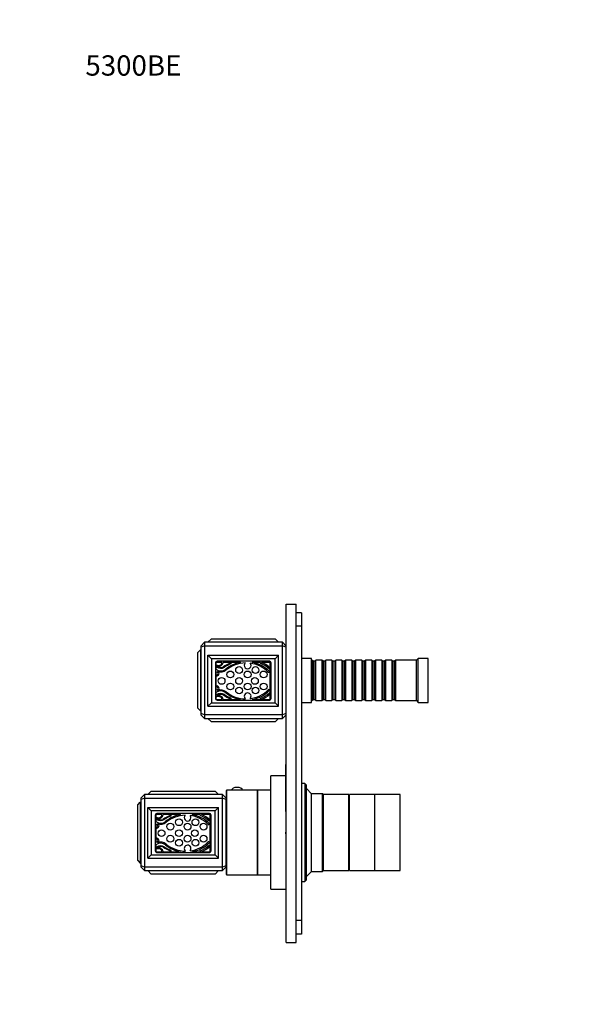
# Model space of a CAD drawing. Units: millimetres. Extents: x 0 to 777, y 0 to 1164.
# Drawn here: x 0 to 328, y 582 to 1164 of the extents above; entities that cross this region are included whole.
import ezdxf
from ezdxf import colors
from ezdxf.entities.mleader import LeaderData, LeaderLine
from ezdxf.math import Vec2, Vec3

# ---------------------------------------------------------------- set-up
doc = ezdxf.new("R2010")
doc.units = ezdxf.units.MM
doc.layers.add('DV4_Défaut', color=7, linetype='Continuous')
doc.layers.add('Défaut', color=7, linetype='Continuous')

# ---------------------------------------------------------------- blocks, each defined once
blk = doc.blocks.new('_DOT')
at = {"color": 0}
blk.add_line((0, 0), (-1, 0), dxfattribs=at)
at = {"color": 0, "const_width": 0.333}
blk.add_lwpolyline([(-0.1665, 0, 1), (0.1665, 0, 1)], format="xyb", close=True, dxfattribs=at)
blk = doc.blocks.new('SE3')
at = {"layer": 'DV4_Défaut', "color": 7, "linetype": 'Continuous'}
for p, q in [((157.51, 618.55), (157.51, 818.55)), ((157.51, 818.55), (163.51, 818.55)), ((163.51, 618.55), (163.51, 818.55)), ((166.51, 813.55), (163.51, 813.55)), ((166.51, 813.55), (166.51, 805.55)), ((166.51, 805.55), (163.51, 805.55)), ((166.51, 805.55), (166.51, 631.55)), ((111.31, 796.05), (113.31, 798.05)), ((113.31, 798.05), (151.01, 798.05)), ((151.01, 798.05), (153.01, 796.05)), ((109.31, 796.05), (107.31, 794.05)), ((107.31, 793.21), (107.31, 794.05)), ((109.31, 794), (107.31, 793.21)), ((107.31, 753.9), (107.31, 793.21)), ((155.31, 796.05), (109.31, 796.05)), ((109.31, 796.05), (109.31, 794)), ((109.31, 794), (155.31, 794)), ((109.31, 794), (109.31, 753.11)), ((155.31, 794), (155.31, 796.05)), ((155.31, 796.05), (157.31, 794.05)), ((155.31, 753.11), (155.31, 794)), ((157.31, 793.21), (155.31, 794)), ((157.31, 794.05), (157.31, 793.21)), ((157.31, 793.21), (157.31, 773.55)), ((105.31, 790.05), (106.81, 791.55)), ((105.31, 757.05), (105.31, 790.05)), ((106.81, 791.55), (107.31, 791.55)), ((106.81, 791.55), (106.81, 755.55)), ((111.31, 788.35), (153.01, 788.35)), ((111.31, 758.35), (111.31, 788.35)), ((111.31, 788.35), (113.31, 786.35)), ((113.31, 786.35), (113.31, 760.35)), ((151.01, 786.35), (113.31, 786.35)), ((151.01, 786.35), (153.01, 788.35)), ((151.01, 760.35), (151.01, 786.35)), ((153.01, 758.35), (153.01, 788.35)), ((157.51, 788.55), (157.31, 788.55)), ((172.51, 786.55), (166.51, 786.55)), ((172.51, 760.55), (172.51, 786.55)), ((235.51, 786.55), (234.51, 785.55)), ((235.51, 760.55), (235.51, 786.55)), ((241.51, 786.55), (235.51, 786.55)), ((241.51, 760.55), (241.51, 786.55)), ((115.66, 783.85), (115.66, 762.85)), ((116.01, 784.2), (116.01, 782.77)), ((119.76, 784.2), (116.01, 784.2)), ((116.01, 781.86), (116.01, 780.06)), ((147.66, 784.85), (116.66, 784.85)), ((130.58, 784.2), (120.33, 784.2)), ((124.95, 783.86), (124.95, 783.86)), ((142.28, 784.2), (137.38, 784.2)), ((142.19, 784.13), (142.28, 784.2)), ((148.01, 784.2), (142.89, 784.2)), ((147.95, 780.59), (147.8, 780.45)), ((148.01, 780.96), (148.01, 784.2)), ((148.01, 765.75), (148.01, 780.66)), ((148.66, 762.85), (148.66, 783.85)), ((172.71, 785.55), (172.51, 785.55)), ((172.71, 785.55), (172.71, 761.55)), ((173.41, 784.85), (172.71, 785.55)), ((173.41, 784.85), (173.41, 762.25)), ((174.41, 784.85), (173.41, 784.85)), ((175.11, 785.55), (174.41, 784.85)), ((174.41, 784.85), (174.41, 762.25)), ((175.11, 761.55), (175.11, 785.55)), ((178.61, 785.55), (175.11, 785.55)), ((178.61, 785.55), (178.61, 761.55)), ((179.31, 784.85), (178.61, 785.55)), ((179.31, 784.85), (179.31, 762.25)), ((180.31, 784.85), (179.31, 784.85)), ((181.01, 785.55), (180.31, 784.85)), ((180.31, 784.85), (180.31, 762.25)), ((181.01, 761.55), (181.01, 785.55)), ((184.51, 785.55), (181.01, 785.55)), ((184.51, 785.55), (184.51, 761.55)), ((185.21, 784.85), (184.51, 785.55)), ((185.21, 784.85), (185.21, 762.25)), ((186.21, 784.85), (185.21, 784.85)), ((186.91, 785.55), (186.21, 784.85)), ((186.21, 784.85), (186.21, 762.25)), ((186.91, 761.55), (186.91, 785.55)), ((190.41, 785.55), (186.91, 785.55)), ((190.41, 785.55), (190.41, 761.55)), ((191.11, 784.85), (190.41, 785.55)), ((191.11, 784.85), (191.11, 762.25)), ((192.11, 784.85), (191.11, 784.85)), ((192.81, 785.55), (192.11, 784.85)), ((192.11, 784.85), (192.11, 762.25)), ((192.81, 761.55), (192.81, 785.55)), ((196.31, 785.55), (192.81, 785.55)), ((196.31, 785.55), (196.31, 761.55)), ((197.01, 784.85), (196.31, 785.55)), ((197.01, 784.85), (197.01, 762.25)), ((198.01, 784.85), (197.01, 784.85)), ((198.71, 785.55), (198.01, 784.85)), ((198.01, 784.85), (198.01, 762.25)), ((198.71, 761.55), (198.71, 785.55)), ((202.21, 785.55), (198.71, 785.55)), ((202.21, 785.55), (202.21, 761.55)), ((202.91, 784.85), (202.21, 785.55)), ((202.91, 784.85), (202.91, 762.25)), ((203.91, 784.85), (202.91, 784.85)), ((204.61, 785.55), (203.91, 784.85)), ((203.91, 784.85), (203.91, 762.25)), ((204.61, 761.55), (204.61, 785.55)), ((208.11, 785.55), (204.61, 785.55)), ((208.11, 785.55), (208.11, 761.55)), ((208.81, 784.85), (208.11, 785.55)), ((208.81, 784.85), (208.81, 762.25)), ((209.81, 784.85), (208.81, 784.85)), ((210.51, 785.55), (209.81, 784.85)), ((209.81, 784.85), (209.81, 762.25)), ((210.51, 761.55), (210.51, 785.55)), ((214.01, 785.55), (210.51, 785.55)), ((214.01, 785.55), (214.01, 761.55)), ((214.71, 784.85), (214.01, 785.55)), ((214.71, 784.85), (214.71, 762.25)), ((215.71, 784.85), (214.71, 784.85)), ((216.41, 785.55), (215.71, 784.85)), ((215.71, 784.85), (215.71, 762.25)), ((216.41, 761.55), (216.41, 785.55)), ((219.91, 785.55), (216.41, 785.55)), ((219.91, 785.55), (219.91, 761.55)), ((220.61, 784.85), (219.91, 785.55)), ((220.61, 784.85), (220.61, 762.25)), ((221.61, 784.85), (220.61, 784.85)), ((222.31, 785.55), (221.61, 784.85)), ((221.61, 784.85), (221.61, 762.25)), ((222.31, 761.55), (222.31, 785.55)), ((234.51, 785.55), (222.31, 785.55)), ((234.51, 761.55), (234.51, 785.55)), ((116.01, 778.25), (116.01, 768.15)), ((116.11, 776.83), (116.11, 776.22)), ((147.4, 778.38), (147.52, 778.5)), ((116.11, 770.19), (116.11, 769.57)), ((157.31, 773.55), (157.31, 753.9)), ((116.01, 766.35), (116.01, 764.55)), ((116.01, 763.64), (116.01, 762.2)), ((124.95, 762.55), (124.95, 762.55)), ((147.52, 767.91), (147.4, 768.02)), ((147.8, 765.95), (147.95, 765.82)), ((148.01, 762.2), (148.01, 765.45)), ((105.31, 757.05), (106.81, 755.55)), ((111.31, 758.35), (113.31, 760.35)), ((111.31, 758.35), (153.01, 758.35)), ((113.31, 760.35), (151.01, 760.35)), ((116.01, 762.2), (119.76, 762.2)), ((116.66, 761.85), (147.66, 761.85)), ((120.33, 762.2), (130.58, 762.2)), ((137.38, 762.2), (142.28, 762.2)), ((142.28, 762.2), (142.19, 762.28)), ((142.89, 762.2), (148.01, 762.2)), ((151.01, 760.35), (153.01, 758.35)), ((157.31, 758.55), (157.51, 758.55)), ((166.51, 760.55), (172.51, 760.55)), ((172.51, 761.55), (172.71, 761.55)), ((172.71, 761.55), (173.41, 762.25)), ((173.41, 762.25), (174.41, 762.25)), ((174.41, 762.25), (175.11, 761.55)), ((175.11, 761.55), (178.61, 761.55)), ((178.61, 761.55), (179.31, 762.25)), ((179.31, 762.25), (180.31, 762.25)), ((180.31, 762.25), (181.01, 761.55)), ((181.01, 761.55), (184.51, 761.55)), ((184.51, 761.55), (185.21, 762.25)), ((185.21, 762.25), (186.21, 762.25)), ((186.21, 762.25), (186.91, 761.55)), ((186.91, 761.55), (190.41, 761.55)), ((190.41, 761.55), (191.11, 762.25)), ((191.11, 762.25), (192.11, 762.25)), ((192.11, 762.25), (192.81, 761.55)), ((192.81, 761.55), (196.31, 761.55)), ((196.31, 761.55), (197.01, 762.25)), ((197.01, 762.25), (198.01, 762.25)), ((198.01, 762.25), (198.71, 761.55)), ((198.71, 761.55), (202.21, 761.55)), ((202.21, 761.55), (202.91, 762.25)), ((202.91, 762.25), (203.91, 762.25)), ((203.91, 762.25), (204.61, 761.55)), ((204.61, 761.55), (208.11, 761.55)), ((208.11, 761.55), (208.81, 762.25)), ((208.81, 762.25), (209.81, 762.25)), ((209.81, 762.25), (210.51, 761.55)), ((210.51, 761.55), (214.01, 761.55)), ((214.01, 761.55), (214.71, 762.25)), ((214.71, 762.25), (215.71, 762.25)), ((215.71, 762.25), (216.41, 761.55)), ((216.41, 761.55), (219.91, 761.55)), ((219.91, 761.55), (220.61, 762.25)), ((220.61, 762.25), (221.61, 762.25)), ((221.61, 762.25), (222.31, 761.55)), ((222.31, 761.55), (234.51, 761.55)), ((234.51, 761.55), (235.51, 760.55)), ((235.51, 760.55), (241.51, 760.55)), ((106.81, 755.55), (107.31, 755.55)), ((107.31, 753.05), (107.31, 753.9)), ((109.31, 753.11), (107.31, 753.9)), ((107.31, 753.05), (109.31, 751.05)), ((155.31, 753.11), (109.31, 753.11)), ((109.31, 753.11), (109.31, 751.05)), ((109.31, 751.05), (155.31, 751.05)), ((111.31, 751.05), (113.31, 749.05)), ((151.01, 749.05), (153.01, 751.05)), ((157.31, 753.9), (155.31, 753.11)), ((155.31, 751.05), (155.31, 753.11)), ((157.31, 753.05), (155.31, 751.05)), ((157.31, 753.9), (157.31, 753.05)), ((151.01, 749.05), (113.31, 749.05)), ((157.41, 696.41), (157.41, 723.75)), ((157.51, 723.75), (157.41, 723.75)), ((148.51, 650.05), (148.51, 717.05)), ((157.41, 717.05), (148.51, 717.05)), ((168.51, 712.55), (166.51, 712.55)), ((168.51, 712.55), (168.51, 654.55)), ((169.51, 711.55), (168.51, 712.55)), ((169.51, 655.55), (169.51, 711.55)), ((73.81, 706.05), (71.81, 704.05)), ((119.81, 706.05), (73.81, 706.05)), ((73.81, 706.05), (73.81, 704)), ((75.81, 706.05), (77.81, 708.05)), ((77.81, 708.05), (115.51, 708.05)), ((115.51, 708.05), (117.51, 706.05)), ((119.81, 704), (119.81, 706.05)), ((119.81, 706.05), (121.81, 704.05)), ((122.01, 708.05), (122.01, 659.05)), ((122.51, 658.55), (122.51, 708.55)), ((140.51, 708.55), (122.51, 708.55)), ((125.26, 708.68), (125.26, 708.55)), ((131.76, 708.55), (131.76, 708.68)), ((140.51, 708.55), (140.51, 658.55)), ((140.51, 658.55), (140.51, 708.55)), ((148.51, 708.55), (140.51, 708.55)), ((172.51, 706.55), (169.51, 709.55)), ((172.51, 660.55), (172.51, 706.55)), ((179.01, 706.55), (172.51, 706.55)), ((179.01, 660.55), (179.01, 706.55)), ((179.51, 706.05), (179.01, 706.55)), ((179.51, 661.05), (179.51, 706.05)), ((194.51, 706.05), (179.51, 706.05)), ((179.51, 661.05), (179.51, 706.05)), ((194.51, 661.05), (194.51, 706.05)), ((195.01, 704.55), (194.51, 704.55)), ((195.01, 661.05), (195.01, 706.05)), ((210.01, 706.05), (195.01, 706.05)), ((210.01, 661.05), (210.01, 706.05)), ((210.01, 661.05), (210.01, 706.05)), ((225.01, 706.05), (210.01, 706.05)), ((225.01, 661.05), (225.01, 706.05)), ((69.81, 700.05), (71.31, 701.55)), ((69.81, 667.05), (69.81, 700.05)), ((71.31, 701.55), (71.81, 701.55)), ((71.31, 701.55), (71.31, 665.55)), ((71.81, 703.21), (71.81, 704.05)), ((73.81, 704), (71.81, 703.21)), ((71.81, 663.9), (71.81, 703.21)), ((73.81, 704), (119.81, 704)), ((73.81, 704), (73.81, 663.11)), ((119.81, 663.11), (119.81, 704)), ((121.81, 703.21), (119.81, 704)), ((121.81, 704.05), (121.81, 703.21)), ((121.81, 703.21), (121.81, 683.55)), ((75.81, 698.35), (117.51, 698.35)), ((75.81, 668.35), (75.81, 698.35)), ((75.81, 698.35), (77.81, 696.35)), ((77.81, 696.35), (77.81, 670.35)), ((115.51, 696.35), (77.81, 696.35)), ((80.16, 693.85), (80.16, 672.85)), ((80.51, 694.2), (80.51, 692.77)), ((84.26, 694.2), (80.51, 694.2)), ((112.16, 694.85), (81.16, 694.85)), ((95.08, 694.2), (84.83, 694.2)), ((89.45, 693.86), (89.45, 693.86)), ((106.78, 694.2), (101.88, 694.2)), ((106.69, 694.13), (106.78, 694.2)), ((112.51, 694.2), (107.39, 694.2)), ((112.51, 690.96), (112.51, 694.2)), ((113.16, 672.85), (113.16, 693.85)), ((115.51, 696.35), (117.51, 698.35)), ((115.51, 670.35), (115.51, 696.35)), ((117.51, 668.35), (117.51, 698.35)), ((157.41, 696.41), (157.51, 696.41)), ((157.41, 696.09), (157.41, 696.41)), ((157.41, 696.09), (157.51, 696.09)), ((80.51, 691.86), (80.51, 690.06)), ((80.51, 688.25), (80.51, 678.15)), ((80.61, 686.83), (80.61, 686.22)), ((111.9, 688.38), (112.02, 688.5)), ((112.45, 690.59), (112.3, 690.45)), ((112.51, 675.75), (112.51, 690.66)), ((122.01, 685.55), (121.81, 685.55)), ((122.01, 685.12), (121.81, 685.12)), ((121.81, 683.55), (121.81, 663.9)), ((122.01, 681.98), (121.81, 681.98)), ((121.81, 681.55), (122.01, 681.55)), ((157.41, 683.75), (157.51, 683.75)), ((157.41, 682.75), (157.41, 683.75)), ((157.41, 682.75), (157.51, 682.75)), ((80.51, 676.35), (80.51, 674.55)), ((80.61, 680.19), (80.61, 679.57)), ((112.02, 677.91), (111.9, 678.02)), ((112.3, 675.95), (112.45, 675.82)), ((112.51, 672.2), (112.51, 675.45)), ((75.81, 668.35), (77.81, 670.35)), ((77.81, 670.35), (115.51, 670.35)), ((80.51, 673.64), (80.51, 672.2)), ((80.51, 672.2), (84.26, 672.2)), ((81.16, 671.85), (112.16, 671.85)), ((84.83, 672.2), (95.08, 672.2)), ((89.45, 672.55), (89.45, 672.55)), ((101.88, 672.2), (106.78, 672.2)), ((106.78, 672.2), (106.69, 672.28)), ((107.39, 672.2), (112.51, 672.2)), ((115.51, 670.35), (117.51, 668.35)), ((69.81, 667.05), (71.31, 665.55)), ((71.31, 665.55), (71.81, 665.55)), ((71.81, 663.05), (71.81, 663.9)), ((73.81, 663.11), (71.81, 663.9)), ((75.81, 668.35), (117.51, 668.35)), ((121.81, 663.9), (119.81, 663.11)), ((121.81, 663.9), (121.81, 663.05)), ((71.81, 663.05), (73.81, 661.05)), ((119.81, 663.11), (73.81, 663.11)), ((73.81, 663.11), (73.81, 661.05)), ((73.81, 661.05), (119.81, 661.05)), ((75.81, 661.05), (77.81, 659.05)), ((115.51, 659.05), (77.81, 659.05)), ((115.51, 659.05), (117.51, 661.05)), ((119.81, 661.05), (119.81, 663.11)), ((121.81, 663.05), (119.81, 661.05)), ((122.51, 658.55), (140.51, 658.55)), ((140.51, 658.55), (148.51, 658.55)), ((169.51, 657.55), (172.51, 660.55)), ((172.51, 660.55), (179.01, 660.55)), ((179.01, 660.55), (179.51, 661.05)), ((179.51, 661.05), (194.51, 661.05)), ((194.51, 662.55), (195.01, 662.55)), ((195.01, 661.05), (210.01, 661.05)), ((210.01, 661.05), (225.01, 661.05)), ((166.51, 654.55), (168.51, 654.55)), ((168.51, 654.55), (169.51, 655.55)), ((148.51, 650.05), (157.51, 650.05)), ((166.51, 631.55), (163.51, 631.55)), ((166.51, 631.55), (166.51, 623.55)), ((166.51, 623.55), (163.51, 623.55)), ((157.51, 618.55), (163.51, 618.55))]:
    blk.add_line(p, q, dxfattribs=at)
for centre in [(129.69, 779.65), (139.4, 779.65), (119.37, 773.2), (124.53, 777.07), (129.69, 773.2), (134.76, 777.07), (139.06, 773.2), (144.21, 777.07), (124.53, 769.94), (129.69, 767.53), (134.76, 769.94), (139.4, 767.53), (144.21, 769.94), (89.03, 687.07), (94.19, 689.65), (99.26, 687.07), (103.9, 689.65), (108.71, 687.07), (83.87, 683.2), (89.03, 679.94), (94.19, 683.2), (99.26, 679.94), (103.56, 683.2), (108.71, 679.94), (94.19, 677.53), (103.9, 677.53)]:
    blk.add_circle(centre, 2, dxfattribs=at)
for centre, radius, start, end in [((116.66, 783.85), 1, 90, 180), ((116.04, 782.55), 0.226, 56.63182, 98.49051), ((117.23, 782.57), 1.41, 210.13983, 237.37753), ((115.99, 779.72), 0.34, 26.56958, 87.22663), ((117.46, 784.7), 2.36, 236.63182, 347.74299), ((118.86, 783.71), 4.62, 236.2671, 309.38123), ((117.52, 784.7), 2.85, 246.20475, 349.90779), ((118.89, 784.94), 3.81, 228.4317, 287.68272), ((118.78, 784.99), 4.29, 237.37753, 300.97556), ((135.96, 756.89), 29.15, 112.27672, 123.08636), ((139.9, 749.8), 36.76, 114.10683, 120.97556), ((133.98, 765.29), 19.22, 100.19624, 129.38123), ((133.83, 765.27), 18.57, 91.44328, 129.0706), ((124.76, 783.62), 0.3, 294.10683, 51.76617), ((124.93, 783.83), 0.0372, 51.76617, 112.27672), ((134.76, 782.4), 2, 134.07458, 39.75512), ((133.83, 765.27), 18.57, 44.93734, 82.38642), ((133.98, 765.29), 19.22, 45.19453, 79.80376), ((142.39, 783.9), 0.3, 132.13759, 248.9141), ((136.48, 768.57), 16.13, 47.44074, 68.9141), ((136.58, 768.51), 16.91, 47.76199, 68.10566), ((147.6, 780.67), 0.3, 227.44074, 312.13759), ((147.66, 783.85), 1, 0, 90), ((147.75, 780.81), 0.3, 29.79035, 47.76199), ((147.75, 780.81), 0.3, 312.13759, 330.20965), ((116.47, 777.57), 0.824, 243.95912, 124.60537), ((116.47, 777.57), 1.4, 255.03125, 68.77451), ((118.86, 783.71), 5.19, 248.77451, 309.0706), ((147.2, 778.6), 0.3, 224.93734, 314.0266), ((147.31, 778.71), 0.3, 314.0266, 45.19453), ((116.47, 768.83), 0.824, 235.39463, 116.04088), ((116.47, 768.83), 1.4, 291.22549, 104.96875), ((116.66, 762.85), 1, 180, 270), ((115.99, 766.69), 0.34, 272.77337, 333.43042), ((117.23, 763.84), 1.41, 122.62247, 149.86017), ((116.04, 763.86), 0.226, 261.50949, 303.36818), ((117.46, 761.7), 2.36, 12.25701, 123.36818), ((118.86, 762.69), 4.62, 50.61877, 123.7329), ((118.89, 761.46), 3.81, 72.31728, 131.5683), ((117.52, 761.7), 2.85, 10.09221, 113.79525), ((118.78, 761.42), 4.29, 59.02444, 122.62247), ((118.86, 762.69), 5.19, 50.9294, 111.22549), ((135.96, 789.52), 29.15, 236.91364, 247.72328), ((139.9, 796.61), 36.76, 239.02444, 245.89317), ((133.98, 781.12), 19.22, 230.61877, 259.80376), ((133.83, 781.14), 18.57, 230.9294, 268.84288), ((124.76, 762.78), 0.3, 308.23383, 65.89317), ((124.93, 762.58), 0.0372, 247.72328, 308.23383), ((134.76, 764.09), 2, 316.68299, 229.51701), ((133.83, 781.14), 18.57, 277.35712, 315.06266), ((133.98, 781.12), 19.22, 280.19624, 314.80547), ((142.39, 762.5), 0.3, 111.0859, 227.86241), ((136.48, 777.84), 16.13, 291.0859, 312.55926), ((136.58, 777.89), 16.91, 291.89434, 312.23801), ((147.2, 767.81), 0.3, 45.9734, 135.06266), ((147.6, 765.73), 0.3, 47.86241, 132.55926), ((147.31, 767.69), 0.3, 314.80547, 45.9734), ((147.66, 762.85), 1, 270, 0), ((147.75, 765.6), 0.3, 29.79035, 47.86241), ((147.75, 765.6), 0.3, 312.23801, 330.20965), ((128.49, 704.53), 5.76, 76.64897, 103.69796), ((122.51, 708.05), 0.5, 90, 180), ((81.16, 693.85), 1, 90, 180), ((80.54, 692.55), 0.226, 56.63182, 98.49051), ((81.96, 694.7), 2.36, 236.63182, 347.74299), ((82.02, 694.7), 2.85, 246.20475, 349.90779), ((100.46, 666.89), 29.15, 112.27672, 123.08636), ((104.4, 659.8), 36.76, 114.10683, 120.97556), ((98.48, 675.29), 19.22, 100.19624, 129.38123), ((98.33, 675.27), 18.57, 91.44328, 129.0706), ((89.26, 693.62), 0.3, 294.10683, 51.76617), ((89.43, 693.83), 0.0372, 51.76617, 112.27672), ((99.26, 692.4), 2, 134.07458, 39.75512), ((98.33, 675.27), 18.57, 44.93734, 82.38642), ((98.48, 675.29), 19.22, 45.19453, 79.80376), ((106.89, 693.9), 0.3, 132.13759, 248.9141), ((100.98, 678.57), 16.13, 47.44074, 68.9141), ((101.08, 678.51), 16.91, 47.76199, 68.10566), ((112.16, 693.85), 1, 0, 90), ((81.73, 692.57), 1.41, 210.13983, 237.37753), ((80.49, 689.72), 0.34, 26.56958, 87.22663), ((80.97, 687.57), 0.824, 243.95912, 124.60537), ((80.97, 687.57), 1.4, 255.03125, 68.77451), ((83.36, 693.71), 4.62, 236.2671, 309.38123), ((83.39, 694.94), 3.81, 228.4317, 287.68272), ((83.28, 694.99), 4.29, 237.37753, 300.97556), ((83.36, 693.71), 5.19, 248.77451, 309.0706), ((111.7, 688.6), 0.3, 224.93734, 314.0266), ((112.1, 690.67), 0.3, 227.44074, 312.13759), ((111.81, 688.71), 0.3, 314.0266, 45.19453), ((112.25, 690.81), 0.3, 29.79035, 47.76199), ((112.25, 690.81), 0.3, 312.13759, 330.20965), ((80.97, 678.83), 0.824, 235.39463, 116.04088), ((80.49, 676.69), 0.34, 272.77337, 333.43042), ((80.97, 678.83), 1.4, 291.22549, 104.96875), ((83.36, 672.69), 4.62, 50.61877, 123.7329), ((83.39, 671.46), 3.81, 72.31728, 131.5683), ((83.28, 671.42), 4.29, 59.02444, 122.62247), ((83.36, 672.69), 5.19, 50.9294, 111.22549), ((98.48, 691.12), 19.22, 230.61877, 259.80376), ((98.33, 691.14), 18.57, 230.9294, 268.84288), ((99.26, 674.09), 2, 316.68299, 229.51701), ((98.33, 691.14), 18.57, 277.35712, 315.06266), ((98.48, 691.12), 19.22, 280.19624, 314.80547), ((100.98, 687.84), 16.13, 291.0859, 312.55926), ((101.08, 687.89), 16.91, 291.89434, 312.23801), ((111.7, 677.81), 0.3, 45.9734, 135.06266), ((112.1, 675.73), 0.3, 47.86241, 132.55926), ((111.81, 677.69), 0.3, 314.80547, 45.9734), ((112.25, 675.6), 0.3, 29.79035, 47.86241), ((112.25, 675.6), 0.3, 312.23801, 330.20965), ((81.16, 672.85), 1, 180, 270), ((81.73, 673.84), 1.41, 122.62247, 149.86017), ((80.54, 673.86), 0.226, 261.50949, 303.36818), ((81.96, 671.7), 2.36, 12.25701, 123.36818), ((82.02, 671.7), 2.85, 10.09221, 113.79525), ((100.46, 699.52), 29.15, 236.91364, 247.72328), ((104.4, 706.61), 36.76, 239.02444, 245.89317), ((89.26, 672.78), 0.3, 308.23383, 65.89317), ((89.43, 672.58), 0.0372, 247.72328, 308.23383), ((106.89, 672.5), 0.3, 111.0859, 227.86241), ((112.16, 672.85), 1, 270, 0), ((122.51, 659.05), 0.5, 180, 270)]:
    blk.add_arc(centre, radius, start, end, dxfattribs=at)
blk.add_ellipse((128.51, 708.68), major_axis=(-3.25, 0), ratio=0.493954, start_param=3.141593, end_param=6.283185, dxfattribs=at)

msp = doc.modelspace()

# ---------------------------------------------------------------- block references
at = {"layer": 'Défaut'}
msp.add_blockref('SE3', (0, 0), dxfattribs=at)

# ---------------------------------------------------------------- leaders
at = {"layer": 'Défaut', "color": 7, "linetype": 'Continuous'}
ml = msp.add_multileader_mtext('Standard', dxfattribs=at)
ml.set_content('{\\pxsm0.9;\\fSolid Edge ISO|b1||i0||c0|p34;\\W1.;04/07/2016\\P}', color=256)
ml.set_leader_properties()
ml.set_arrow_properties(name='DOT')
ml.build(insert=Vec2(0, 0))
ml.multileader.update_dxf_attribs({"leader_type": 0, "dogleg_length": 0, "arrow_head_size": 12})
ctx = ml.context
ctx.base_point, ctx.char_height, ctx.arrow_head_size, ctx.landing_gap_size = Vec3(656.6, 1156.97), 12, 12, 4.2
notes = []
notes.append((ctx, [(0, (0, 0, 0), (0, 0), (1, 0), 1, [])]))
ctx.mtext.insert = Vec3(658.6, 1163.09)
ml = msp.add_multileader_mtext('Standard', dxfattribs=at)
ml.set_content('{\\pxsm0.9;\\fArial|b1||i0||c0|p34;\\W1.;5300BE\\P}', color=256)
ml.set_leader_properties()
ml.set_arrow_properties(name='DOT')
ml.build(insert=Vec2(0, 0))
ml.multileader.update_dxf_attribs({"leader_type": 0, "dogleg_length": 0, "arrow_head_size": 12})
ctx = ml.context
ctx.base_point, ctx.char_height, ctx.arrow_head_size, ctx.landing_gap_size = Vec3(36.85, 1136.92), 12, 12, 4.2
notes.append((ctx, [(0, (0, 0, 0), (0, 0), (1, 0), 1, [])]))
ctx.mtext.insert = Vec3(38.85, 1143.02)
for ctx, leaders in notes:
    for number, flags, end, landing, length, lines in leaders:
        leader = LeaderData()
        leader.index, (leader.has_last_leader_line, leader.has_dogleg_vector, leader.attachment_direction) = number, flags
        leader.last_leader_point, leader.dogleg_vector, leader.dogleg_length = Vec3(end), Vec3(landing), length
        for number, points, colour, breaks in lines:
            line = LeaderLine()
            line.index, line.vertices, line.color, line.breaks = number, Vec3.list(points), colors.encode_raw_color(colour), breaks
            leader.lines.append(line)
        ctx.leaders.append(leader)

doc.saveas('drawing.dxf')
